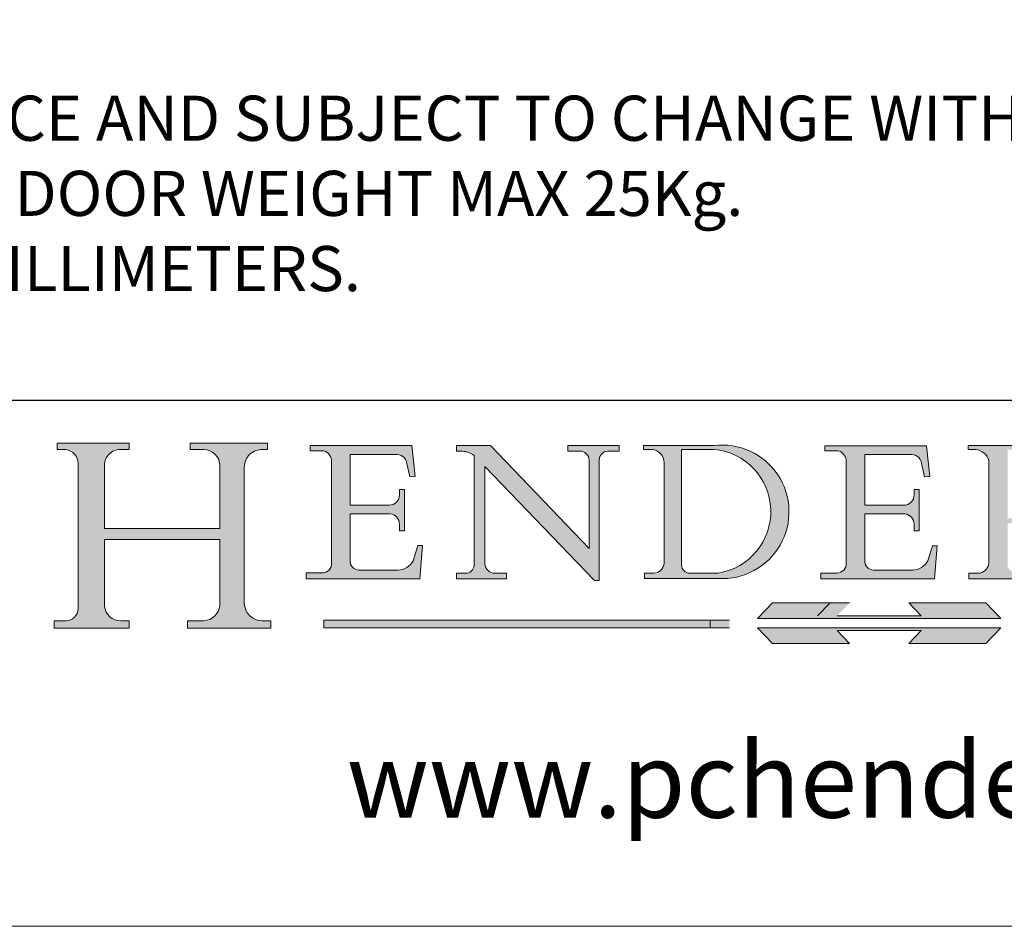
# Model space of a CAD drawing. Units: millimetres. Extents: x 3205 to 4338, y 1002 to 1793.
# Drawn here: x 4220 to 4286, y 1002 to 1063 of the extents above; entities that cross this region are included whole.
import ezdxf

# ---------------------------------------------------------------- set-up
doc = ezdxf.new("R2010")
doc.units = ezdxf.units.MM
doc.linetypes.add('CONTINUOUS_ACAD', pattern=[0])
doc.linetypes.add('DOUBLE_DASH_TRIPLE_DOT', pattern=[0.3984, 0.1181, -0.0295, 0.1181, -0.0295, 0.0049, -0.0295, 0.0049, -0.0295, 0.0049, -0.0295])
doc.layers.get('0').update_dxf_attribs({"lineweight": 0})
doc.layers.add('Border', color=7, linetype='Continuous', lineweight=0)
doc.styles.add('ROMANS', font='ARIAL.TTF')
doc.styles.get("Standard").update_dxf_attribs({"font": 'ARIAL.TTF', "height": 5})

# ---------------------------------------------------------------- blocks, each defined once
blk = doc.blocks.new('Title Blocks ISO')
h = blk.add_hatch(color=256)
edge = h.paths.add_edge_path()
edge.add_line((85.12442361902842, 29.83952031839042), (90.12021436987985, 29.83952031839042))
edge.add_line((90.12021436987985, 29.83952031839042), (90.12021436987985, 30.31758642010827))
edge.add_line((90.12021436987985, 30.31758642010827), (89.57055771862743, 30.31758642010827))
edge.add_arc((89.57055771862744, 31.42300045759145), 1.105414037483174, 187.1935992801298, 270, ccw=False)
edge.add_line((88.47384473046571, 31.28457785877812), (88.47384473046571, 35.72725452681895))
edge.add_line((88.47384473046571, 35.72725452681895), (96.16057270764459, 35.72725452681895))
edge.add_line((96.16057270764459, 35.72725452681895), (96.16057270764459, 31.30896772538119))
edge.add_arc((94.99216056273015, 31.49643795118536), 1.183356254872823, 275.00029656154805, 350.8846571626674, ccw=False)
edge.add_line((95.09530295777266, 30.31758525797406), (93.99162909502387, 30.31758525797407))
edge.add_line((93.99162909502387, 30.31758525797407), (93.99162909502387, 29.83951915625621))
edge.add_line((93.99162909502387, 29.83951915625621), (99.53719586151921, 29.83951915625621))
edge.add_line((99.53719586151921, 29.83951915625621), (99.5371958615192, 30.31758525797407))
edge.add_line((99.5371958615192, 30.31758525797407), (98.9674855010898, 30.31758525797406))
edge.add_arc((98.9674855010898, 31.50824222299917), 1.190656965025106, 181.4776343176195, 270, ccw=False)
edge.add_line((97.77722446866589, 31.47753907892596), (97.77722446866588, 40.54104742202703))
edge.add_arc((98.9457575770492, 40.54104742202703), 1.168533108383337, 86.08926454031132, 180, ccw=False)
edge.add_line((99.02545413466942, 41.70685962135053), (99.32922171552744, 41.70685962135053))
edge.add_line((99.32922171552744, 41.70685962135053), (99.32922171552744, 42.14439631375073))
edge.add_line((99.32922171552744, 42.14439631375073), (94.18509592283648, 42.14439631375073))
edge.add_line((94.18509592283648, 42.14439631375073), (94.18509592283648, 41.70685962135053))
edge.add_line((94.18509592283648, 41.70685962135053), (95.06738178839349, 41.70685962135053))
edge.add_arc((95.06646109900245, 40.61274840008619), 1.094111608642142, 0, 89.95178588531729, ccw=False)
edge.add_line((96.16057270764458, 40.61274840008619), (96.16057270764459, 36.45263041054171))
edge.add_line((96.16057270764459, 36.45263041054171), (88.47384473046573, 36.45263041054172))
edge.add_line((88.47384473046573, 36.45263041054172), (88.47384473046571, 40.668399985546))
edge.add_arc((89.51257510724987, 40.668399985546), 1.038730376784162, 88.69180451568582, 180, ccw=False)
edge.add_line((89.53628966942384, 41.70685962135043), (90.12817817732348, 41.70685962135043))
edge.add_line((90.12817817732348, 41.70685962135043), (90.12817817732348, 42.14439631374835))
edge.add_line((90.12817817732348, 42.14439631374835), (85.3245838741066, 42.14439631374839))
edge.add_line((85.3245838741066, 42.14439631374839), (85.32458387410625, 41.70685962135043))
edge.add_line((85.32458387410625, 41.70685962135043), (85.89887128525436, 41.70685962135038))
edge.add_arc((85.78845899867551, 40.77781686597326), 0.935580736412567, 0, 83.22246050162369, ccw=False)
edge.add_line((86.72403973508807, 40.77781686597326), (86.72403973508808, 31.11571726131325))
edge.add_arc((85.89998462560148, 31.14206255560418), 0.8244761354959045, 270, 358.16886007672366, ccw=False)
edge.add_line((85.89998462560148, 30.31758642010828), (85.12442361902842, 30.31758642010828))
edge.add_line((85.12442361902842, 30.31758642010828), (85.12442361902842, 29.83952031839042))
h = blk.add_hatch(color=256)
edge = h.paths.add_edge_path()
edge.add_line((107.9829263150103, 33.69715807970553), (105.3997755668756, 33.69715807970555))
edge.add_arc((105.3997755668756, 34.27727935010004), 0.5801212703944942, 174.4236434720288, 270, ccw=False)
edge.add_line((104.8223996719788, 34.33365101280592), (104.8223996719788, 37.43188625703533))
edge.add_line((104.8223996719788, 37.43188625703533), (107.4789200117702, 37.43188625703533))
edge.add_arc((107.4035166768198, 36.74829132476935), 0.6877410081865025, 0, 83.70548581297908, ccw=False)
edge.add_line((108.0912576850063, 36.74829132476935), (108.0912576850063, 36.29702916093619))
edge.add_line((108.0912576850063, 36.29702916093619), (108.4317148223339, 36.29702916093619))
edge.add_line((108.4317148223339, 36.29702916093619), (108.4317148223339, 39.05473190445711))
edge.add_line((108.4317148223339, 39.05473190445711), (108.0912576850063, 39.05473190445711))
edge.add_line((108.0912576850063, 39.05473190445711), (108.0912576850063, 38.70548055206807))
edge.add_arc((107.4142779478781, 38.68787207572515), 0.677208699679247, -90, 1.4899470357827909, ccw=False)
edge.add_line((107.4142779478781, 38.0106633760459), (104.8223996719788, 38.0106633760459))
edge.add_line((104.8223996719788, 38.0106633760459), (104.8223996719788, 41.38053705784579))
edge.add_line((104.8223996719788, 41.38053705784579), (107.7927000194713, 41.38053705784579))
edge.add_arc((107.8978801512681, 40.68365869243439), 0.7047711091576075, 7.670400320452586, 98.58289354625532, ccw=False)
edge.add_line((108.5963451703341, 40.77772746219581), (108.7771229990136, 39.89000566875155))
edge.add_line((108.7771229990136, 39.89000566875155), (109.1308570939223, 39.92799053706638))
edge.add_line((109.1308570939223, 39.92799053706638), (108.9115701509106, 41.97010024424141))
edge.add_line((108.9115701509106, 41.97010024424141), (102.1547912193991, 41.97010024424141))
edge.add_line((102.1547912193991, 41.97010024424141), (102.154791219399, 41.62746438732523))
edge.add_line((102.154791219399, 41.62746438732523), (103.0602669398916, 41.62746438732523))
edge.add_arc((102.8331600320866, 40.91583622624238), 0.7469887463803611, -1.9346175598540754, 72.30019059474353, ccw=False)
edge.add_line((103.579722995987, 40.89061861035192), (103.579722995987, 34.1669504827082))
edge.add_arc((102.9573085340147, 34.12404022227598), 0.6238918599586445, -90, 3.943823415883287, ccw=False)
edge.add_line((102.9573085340147, 33.50014836231733), (101.8824085117055, 33.50014836231733))
edge.add_line((101.8824085117055, 33.50014836231733), (101.8824085117055, 33.12128352118614))
edge.add_line((101.8824085117055, 33.12128352118614), (109.4445507229238, 33.12128352118614))
edge.add_line((109.4445507229238, 33.12128352118614), (109.6264058462397, 35.31869959974697))
edge.add_line((109.6264058462397, 35.31869959974697), (109.3081593804369, 35.31869959974697))
edge.add_line((109.3081593804369, 35.31869959974697), (109.0050675082438, 34.31849641916066))
edge.add_arc((107.9829263150103, 34.84857097355368), 1.151412893848158, 270, 332.5890929486235, ccw=False)
h = blk.add_hatch(color=256)
edge = h.paths.add_edge_path()
edge.add_line((111.8798712955539, 33.12128352118614), (115.2123756143386, 33.12128352118614))
edge.add_line((115.2123756143386, 33.12128352118614), (115.2123756143386, 33.47970984620582))
edge.add_line((115.2123756143386, 33.47970984620582), (114.4433938382244, 33.47970984620582))
edge.add_arc((114.4433938382244, 34.14246580113967), 0.6627559549338308, 183.3388980413415, 270, ccw=False)
edge.add_line((113.781762907287, 34.10386571011405), (113.7817629072868, 40.59237604156084))
edge.add_line((113.7817629072868, 40.59237604156084), (121.0561519425781, 32.99968051091815))
edge.add_line((121.0561519425781, 32.99968051091815), (121.3807309808982, 32.99968051091815))
edge.add_line((121.3807309808982, 32.99968051091815), (121.3807309808982, 41.01826591397906))
edge.add_arc((121.9666849959759, 41.01826591397906), 0.5859540150776762, 91.34351121529681, 180, ccw=False)
edge.add_line((121.9529463985238, 41.6040588455903), (122.6982242842941, 41.6040588455903))
edge.add_line((122.6982242842941, 41.6040588455903), (122.6982242842941, 41.97010024423226))
edge.add_line((122.6982242842941, 41.97010024423226), (119.3021258490195, 41.97010024423226))
edge.add_line((119.3021258490195, 41.97010024423226), (119.3021258490195, 41.6040588455903))
edge.add_line((119.3021258490195, 41.6040588455903), (120.1993209031724, 41.6040588455903))
edge.add_arc((120.0708873828183, 40.96732444950536), 0.6495582039418895, -7.846345629426594, 78.59607913227688, ccw=False)
edge.add_line((120.7143642528213, 40.87864875904135), (120.7143642528212, 35.11936028363493))
edge.add_line((120.7143642528212, 35.11936028363493), (114.1508259874092, 41.97010024423226))
edge.add_line((114.1508259874092, 41.97010024423226), (111.8901167513869, 41.97010024423226))
edge.add_line((111.8901167513869, 41.97010024423226), (111.8901167513869, 41.6040588455903))
edge.add_line((111.8901167513869, 41.6040588455903), (112.2991383716152, 41.6040588455902))
edge.add_arc((112.1386734304087, 40.00605731376577), 1.606037948826286, 55.15775084271172, 84.26580809388872, ccw=False)
edge.add_line((113.0562332922184, 41.32417786707858), (113.0562332922186, 33.99046377482))
edge.add_arc((112.4939092605523, 34.04463735811942), 0.5649275119135967, 269.99999999999835, 354.49717958116054, ccw=False)
edge.add_line((112.4939092605523, 33.47970984620581), (111.8798712955539, 33.47970984620582))
edge.add_line((111.8798712955539, 33.47970984620582), (111.8798712955539, 33.12128352118614))
h = blk.add_hatch(color=256)
edge = h.paths.add_edge_path(flags=16)
edge.add_line((129.0158013944008, 41.72132575674042), (126.8474422423256, 41.72132575674042))
edge.add_line((126.8474422423256, 41.72132575674042), (126.8474422423256, 34.01828233712216))
edge.add_arc((127.4121233785852, 34.05344370007729), 0.5657747847795487, 183.5630728646948, 270)
edge.add_line((127.4121233785852, 33.48766891529775), (129.2967718760781, 33.48766891529775))
edge.add_arc((128.6383138931824, 37.58682170857503), 4.151700921052972, 279.1256196326259, 444.7832579466123)
edge = h.paths.add_edge_path()
edge.add_arc((124.8019237182615, 40.8351095659028), 0.891096327607208, 0, 84.00085025510491)
edge.add_line((124.8950554967923, 41.72132575674042), (124.324815961179, 41.72132575674042))
edge.add_line((124.324815961179, 41.72132575674042), (124.324815961179, 41.97786402628091))
edge.add_line((124.324815961179, 41.97786402628091), (129.0158013944008, 41.97786402628091))
edge.add_arc((129.5605390499925, 37.56847517638674), 4.44290998592033, -93.4035435467083, 97.04265920423228, ccw=False)
edge.add_line((129.2967718760781, 33.13340178117039), (124.3981126085731, 33.13340178117039))
edge.add_line((124.3981126085731, 33.13340178117039), (124.3981126085731, 33.48766891529775))
edge.add_line((124.3981126085731, 33.48766891529775), (124.9975881118955, 33.48766891529775))
edge.add_arc((124.9975881118954, 34.18828623806311), 0.7006173227653628, 270.0000000000016, 353.0248094133294)
edge.add_line((125.6930200458687, 34.10320358313766), (125.6930200458687, 40.8351095659028))
h = blk.add_hatch(color=256)
edge = h.paths.add_edge_path()
edge.add_line((142.2102615958223, 33.69418552744684), (139.6271108476878, 33.69418552744682))
edge.add_arc((139.6271108476876, 34.27430679784133), 0.5801212703944942, 174.4236434720563, 270.00000000001955, ccw=False)
edge.add_line((139.049734952791, 34.33067846054691), (139.0497349527908, 37.42891370477663))
edge.add_line((139.0497349527908, 37.42891370477663), (141.7062552925825, 37.42891370477665))
edge.add_arc((141.6308519576318, 36.74531877251064), 0.6877410081865025, 0, 83.70548581296589, ccw=False)
edge.add_line((142.3185929658183, 36.74531877251035), (142.3185929658183, 36.29405660867749))
edge.add_line((142.3185929658183, 36.29405660867749), (142.6590501031464, 36.2940566086772))
edge.add_line((142.6590501031464, 36.2940566086772), (142.659050103146, 39.05175935219841))
edge.add_line((142.659050103146, 39.05175935219841), (142.3185929658184, 39.05175935219841))
edge.add_line((142.3185929658184, 39.05175935219841), (142.3185929658184, 38.70250799980936))
edge.add_arc((141.6416132286902, 38.68489952346644), 0.677208699679247, -90, 1.4899470357827909, ccw=False)
edge.add_line((141.6416132286902, 38.0076908237872), (139.0497349527908, 38.00769082378719))
edge.add_line((139.0497349527908, 38.00769082378719), (139.0497349527908, 41.37756450558708))
edge.add_line((139.0497349527908, 41.37756450558708), (142.0200353002834, 41.37756450558707))
edge.add_arc((142.1252154320802, 40.68068614017569), 0.7047711091576075, 7.670400320452586, 98.58289354625532, ccw=False)
edge.add_line((142.8236804511462, 40.77475490993709), (143.0044582798257, 39.88703311649284))
edge.add_line((143.0044582798257, 39.88703311649284), (143.3581923747342, 39.92501798480765))
edge.add_line((143.3581923747342, 39.92501798480765), (143.1389054317227, 41.9671276919827))
edge.add_line((143.1389054317227, 41.9671276919827), (136.3821265002112, 41.9671276919827))
edge.add_line((136.3821265002112, 41.9671276919827), (136.3821265002111, 41.62449183506653))
edge.add_line((136.3821265002111, 41.62449183506653), (137.2876022207037, 41.62449183506653))
edge.add_arc((137.0604953128987, 40.91286367398367), 0.7469887463803611, -1.9346175598540754, 72.30019059474353, ccw=False)
edge.add_line((137.8070582767991, 40.88764605809322), (137.8070582767991, 34.1639779304495))
edge.add_arc((137.1846438148267, 34.12106767001728), 0.6238918599586445, -90, 3.943823415883287, ccw=False)
edge.add_line((137.1846438148267, 33.49717581005863), (136.1097437925176, 33.49717581005862))
edge.add_line((136.1097437925176, 33.49717581005862), (136.1097437925176, 33.11831096892745))
edge.add_line((136.1097437925176, 33.11831096892745), (143.6718860037359, 33.11831096892745))
edge.add_line((143.6718860037359, 33.11831096892745), (143.8537411270517, 35.31572704748831))
edge.add_line((143.8537411270517, 35.31572704748831), (143.535494661249, 35.31572704748827))
edge.add_line((143.535494661249, 35.31572704748827), (143.2324027890559, 34.31552386690196))
edge.add_arc((142.2102615958223, 34.84559842129498), 1.151412893848158, 270, 332.5890929486235, ccw=False)
h = blk.add_hatch(color=256)
edge = h.paths.add_edge_path(flags=16)
edge.add_line((148.540817945555, 37.14319332318921), (148.540817945555, 41.70739500424215))
edge.add_line((148.540817945555, 41.70739500424215), (149.986195617437, 41.70739500424215))
edge.add_arc((149.7024653346136, 39.41099089891019), 2.313865745538523, -78.54771284842661, 82.9565641102318, ccw=False)
edge.add_line((150.161887628294, 37.14319332318921), (148.540817945555, 37.14319332318921))
edge = h.paths.add_edge_path()
edge.add_line((145.9268370495982, 41.98416946988196), (149.986195617437, 41.98416946988196))
edge.add_arc((150.5171197140356, 39.12637848801547), 2.906690505091035, 26.732698791662415, 100.52449536585601, ccw=False)
edge.add_arc((150.9572895856641, 39.53199939728282), 2.336888734327936, -77.03574014801671, 22.701930378448594, ccw=False)
edge.add_arc((140.9828681073054, 24.27141303148241), 16.6969331544594, 43.29080613025138, 51.039878232462115, ccw=False)
edge.add_arc((144.6020344191326, 26.32137869055188), 12.69556206325385, 40.70940330773499, 47.76115907009489, ccw=False)
edge.add_arc((157.1492256200603, 37.11724892920301), 3.856864382510258, 220.709403307735, 243.4327312077849)
edge.add_arc((156.8367888092441, 35.97495469715656), 2.705366392259709, 238.5251126944696, 270)
edge.add_line((156.8367888092441, 33.26958830489685), (156.8367888092441, 32.99773196157085))
edge.add_line((156.8367888092441, 32.99773196157085), (155.109905556091, 32.99773196157084))
edge.add_arc((155.772891204607, 36.50036177452046), 3.564823358415056, 226.6714173869071, 259.2817293774277, ccw=False)
edge.add_arc((158.876251467725, 40.90690879441195), 8.932670134752644, 220.3838915613149, 231.5920830405885, ccw=False)
edge.add_arc((145.05749783371, 29.20567244294297), 9.174744255326107, 40.13297681672533, 56.19609361297658)
edge.add_line((150.161887628294, 36.82939443260041), (148.540817945555, 36.82939443260041))
edge.add_line((148.540817945555, 36.82939443260041), (148.540817945555, 33.92695724792318))
edge.add_arc((149.2317352488415, 34.23266573894872), 0.7555292194652673, 203.8678355571254, 258.2205207993907)
edge.add_line((149.0774973948495, 33.49304753618342), (149.9136308709488, 33.49304753618342))
edge.add_line((149.9136308709488, 33.49304753618342), (149.9136308709488, 33.11621294359638))
edge.add_line((149.9136308709488, 33.11621294359638), (145.9568677432127, 33.11621294359638))
edge.add_line((145.9568677432127, 33.11621294359638), (145.9568677432127, 33.49304753618342))
edge.add_line((145.9568677432127, 33.49304753618342), (146.7181003087161, 33.49304753618342))
edge.add_arc((146.5376590263893, 34.23000561713436), 0.7587267422772337, 283.7579797119078, 356.9812580249064)
edge.add_line((147.2953329304226, 34.19004908333223), (147.2953329304226, 40.96841244700325))
edge.add_arc((146.3368756844528, 40.7212546308712), 0.9898117388812397, 14.45986954067664, 85.06360990480418)
edge.add_line((146.4220486991636, 41.70739500424215), (145.9268370495982, 41.70739500424215))
edge.add_line((145.9268370495982, 41.70739500424215), (145.9268370495982, 41.98416946988196))
for color, points in [(1, [(148.1008223989214, 30.47124551584519), (131.8991776010786, 30.47124551584519), (132.8991974605162, 31.51502338921294), (138.0334838711243, 31.51502338921294), (137.1989332730158, 30.64395523962508), (142.8010667269842, 30.64395523962508), (141.9665161288757, 31.51502338921296), (147.1008025394837, 31.51502338921306)]), (1, [(130.0445296345434, 30.36864548668034), (103.0753591340701, 30.36864548668034), (103.0753591340701, 29.85706536384079), (130.0445296345434, 29.8570653638408)]), (256, [(142.8010667269842, 29.68435564006092), (141.966516128876, 28.81328749047306), (147.100802539484, 28.81328749047306), (148.1008223989216, 29.8570653638408), (131.8991776010786, 29.85706536384081), (132.8991974605162, 28.81328749047306), (138.0334838711243, 28.81328749047306), (137.1989332730158, 29.68435564006092)])]:
    blk.add_hatch(color=color).paths.add_polyline_path(points)
at = {"color": 7, "linetype": 'CONTINUOUS_ACAD', "lineweight": 25}
blk.add_line((9.999999999999998, 45), (200, 45.00000000000023), dxfattribs=at)
for p, q in [((85.3245838741066, 42.14439631374839), (85.32458387410625, 41.70685962135043)), ((90.12817817732348, 42.14439631374835), (85.3245838741066, 42.14439631374839)), ((90.12817817732348, 41.70685962135043), (90.12817817732348, 42.14439631374835)), ((94.18509592283648, 42.14439631375073), (94.18509592283648, 41.70685962135053)), ((99.32922171552744, 42.14439631375073), (94.18509592283648, 42.14439631375073)), ((99.32922171552744, 41.70685962135053), (99.32922171552744, 42.14439631375073)), ((102.1547912193991, 41.97010024424141), (102.154791219399, 41.62746438732523)), ((108.9115701509106, 41.97010024424141), (102.1547912193991, 41.97010024424141)), ((109.1308570939223, 39.92799053706638), (108.9115701509106, 41.97010024424141)), ((111.8901167513869, 41.97010024423226), (111.8901167513869, 41.6040588455903)), ((114.1508259874092, 41.97010024423226), (111.8901167513869, 41.97010024423226)), ((120.7143642528212, 35.11936028363493), (114.1508259874092, 41.97010024423226)), ((119.3021258490195, 41.97010024423226), (119.3021258490195, 41.6040588455903)), ((122.6982242842941, 41.97010024423226), (119.3021258490195, 41.97010024423226)), ((122.6982242842941, 41.6040588455903), (122.6982242842941, 41.97010024423226)), ((124.324815961179, 41.97786402628091), (124.324815961179, 41.72132575674042)), ((129.0158013944008, 41.97786402628091), (124.324815961179, 41.97786402628091)), ((136.3821265002112, 41.9671276919827), (136.3821265002111, 41.62449183506653)), ((143.1389054317227, 41.9671276919827), (136.3821265002112, 41.9671276919827)), ((143.3581923747342, 39.92501798480765), (143.1389054317227, 41.9671276919827)), ((145.9268370495982, 41.98416946988196), (149.986195617437, 41.98416946988196)), ((145.9268370495982, 41.70739500424215), (145.9268370495982, 41.98416946988196)), ((85.32458387410625, 41.70685962135043), (85.89887128525436, 41.70685962135038)), ((89.53628966942384, 41.70685962135043), (90.12817817732348, 41.70685962135043)), ((94.18509592283648, 41.70685962135053), (95.06738178839349, 41.70685962135053)), ((99.02545413466942, 41.70685962135053), (99.32922171552744, 41.70685962135053)), ((102.154791219399, 41.62746438732523), (103.0602669398916, 41.62746438732523)), ((104.8223996719788, 41.38053705784579), (107.7927000194713, 41.38053705784579)), ((104.8223996719788, 38.0106633760459), (104.8223996719788, 41.38053705784579)), ((111.8901167513869, 41.6040588455903), (112.2991383716152, 41.6040588455902)), ((113.0562332922184, 41.32417786707858), (113.0562332922186, 33.99046377482)), ((119.3021258490195, 41.6040588455903), (120.1993209031724, 41.6040588455903)), ((121.9529463985238, 41.6040588455903), (122.6982242842941, 41.6040588455903)), ((124.324815961179, 41.72132575674042), (124.8950554967923, 41.72132575674042)), ((129.0158013944008, 41.72132575674042), (126.8474422423256, 41.72132575674042)), ((126.8474422423256, 41.72132575674042), (126.8474422423256, 34.01828233712216)), ((136.3821265002111, 41.62449183506653), (137.2876022207037, 41.62449183506653)), ((139.0497349527908, 41.37756450558708), (142.0200353002834, 41.37756450558707)), ((139.0497349527908, 38.00769082378719), (139.0497349527908, 41.37756450558708)), ((146.4220486991636, 41.70739500424215), (145.9268370495982, 41.70739500424215)), ((86.72403973508807, 40.77781686597326), (86.72403973508808, 31.11571726131325)), ((88.47384473046573, 36.45263041054172), (88.47384473046571, 40.668399985546)), ((96.16057270764458, 40.61274840008619), (96.16057270764459, 36.45263041054171)), ((103.579722995987, 40.89061861035192), (103.579722995987, 34.1669504827082)), ((108.5963451703341, 40.77772746219581), (108.7771229990136, 39.89000566875155)), ((120.7143642528213, 40.87864875904135), (120.7143642528212, 35.11936028363493)), ((121.3807309808982, 32.99968051091815), (121.3807309808982, 41.01826591397906)), ((125.6930200458687, 40.8351095659028), (125.6930200458687, 34.10320358313766)), ((137.8070582767991, 40.88764605809322), (137.8070582767991, 34.1639779304495)), ((142.8236804511462, 40.77475490993709), (143.0044582798257, 39.88703311649284)), ((147.2953329304226, 34.19004908333223), (147.2953329304226, 40.96841244700325)), ((97.77722446866589, 31.47753907892596), (97.77722446866588, 40.54104742202703)), ((113.7817629072868, 40.59237604156084), (121.0561519425781, 32.99968051091815)), ((113.781762907287, 34.10386571011405), (113.7817629072868, 40.59237604156084)), ((108.7771229990136, 39.89000566875155), (109.1308570939223, 39.92799053706638)), ((143.0044582798257, 39.88703311649284), (143.3581923747342, 39.92501798480765)), ((108.0912576850063, 39.05473190445711), (108.0912576850063, 38.70548055206807)), ((108.4317148223339, 39.05473190445711), (108.0912576850063, 39.05473190445711)), ((108.4317148223339, 36.29702916093619), (108.4317148223339, 39.05473190445711)), ((142.3185929658184, 39.05175935219841), (142.3185929658184, 38.70250799980936)), ((142.659050103146, 39.05175935219841), (142.3185929658184, 39.05175935219841)), ((142.6590501031464, 36.2940566086772), (142.659050103146, 39.05175935219841)), ((107.4142779478781, 38.0106633760459), (104.8223996719788, 38.0106633760459)), ((141.6416132286902, 38.0076908237872), (139.0497349527908, 38.00769082378719)), ((104.8223996719788, 37.43188625703533), (107.4789200117702, 37.43188625703533)), ((104.8223996719788, 34.33365101280592), (104.8223996719788, 37.43188625703533)), ((139.0497349527908, 37.42891370477663), (141.7062552925825, 37.42891370477665)), ((139.049734952791, 34.33067846054691), (139.0497349527908, 37.42891370477663)), ((108.0912576850063, 36.74829132476935), (108.0912576850063, 36.29702916093619)), ((142.3185929658183, 36.74531877251035), (142.3185929658183, 36.29405660867749)), ((96.16057270764459, 36.45263041054171), (88.47384473046573, 36.45263041054172)), ((108.0912576850063, 36.29702916093619), (108.4317148223339, 36.29702916093619)), ((142.3185929658183, 36.29405660867749), (142.6590501031464, 36.2940566086772)), ((88.47384473046571, 35.72725452681895), (96.16057270764459, 35.72725452681895)), ((88.47384473046571, 31.28457785877812), (88.47384473046571, 35.72725452681895)), ((96.16057270764459, 35.72725452681895), (96.16057270764459, 31.30896772538119)), ((109.3081593804369, 35.31869959974697), (109.0050675082438, 34.31849641916066)), ((109.6264058462397, 35.31869959974697), (109.3081593804369, 35.31869959974697)), ((109.4445507229238, 33.12128352118614), (109.6264058462397, 35.31869959974697)), ((143.535494661249, 35.31572704748827), (143.2324027890559, 34.31552386690196)), ((143.8537411270517, 35.31572704748831), (143.535494661249, 35.31572704748827)), ((143.6718860037359, 33.11831096892745), (143.8537411270517, 35.31572704748831)), ((101.8824085117055, 33.50014836231733), (101.8824085117055, 33.12128352118614)), ((102.9573085340147, 33.50014836231733), (101.8824085117055, 33.50014836231733)), ((107.9829263150103, 33.69715807970553), (105.3997755668756, 33.69715807970555)), ((111.8798712955539, 33.47970984620582), (111.8798712955539, 33.12128352118614)), ((112.4939092605523, 33.47970984620581), (111.8798712955539, 33.47970984620582)), ((115.2123756143386, 33.47970984620582), (114.4433938382244, 33.47970984620582)), ((115.2123756143386, 33.12128352118614), (115.2123756143386, 33.47970984620582)), ((124.3981126085731, 33.48766891529775), (124.3981126085731, 33.13340178117039)), ((124.9975881118955, 33.48766891529775), (124.3981126085731, 33.48766891529775)), ((127.4121233785852, 33.48766891529775), (129.2967718760781, 33.48766891529775)), ((136.1097437925176, 33.49717581005862), (136.1097437925176, 33.11831096892745)), ((137.1846438148267, 33.49717581005863), (136.1097437925176, 33.49717581005862)), ((142.2102615958223, 33.69418552744684), (139.6271108476878, 33.69418552744682)), ((145.9568677432127, 33.49304753618342), (146.7181003087161, 33.49304753618342)), ((145.9568677432127, 33.11621294359638), (145.9568677432127, 33.49304753618342)), ((101.8824085117055, 33.12128352118614), (109.4445507229238, 33.12128352118614)), ((111.8798712955539, 33.12128352118614), (115.2123756143386, 33.12128352118614)), ((121.0561519425781, 32.99968051091815), (121.3807309808982, 32.99968051091815)), ((124.3981126085731, 33.13340178117039), (129.2967718760781, 33.13340178117039)), ((136.1097437925176, 33.11831096892745), (143.6718860037359, 33.11831096892745)), ((149.9136308709488, 33.11621294359638), (145.9568677432127, 33.11621294359638)), ((136.7383592365332, 31.51502338921294), (135.9038086384247, 30.64395523962508)), ((141.9665161288757, 31.51502338921296), (147.1008025394837, 31.51502338921306)), ((142.8010667269842, 30.64395523962508), (141.9665161288757, 31.51502338921296)), ((147.1008025394837, 31.51502338921306), (148.1008223989214, 30.47124551584519)), ((85.12442361902842, 30.31758642010828), (85.12442361902842, 29.83952031839042)), ((85.89998462560148, 30.31758642010828), (85.12442361902842, 30.31758642010828)), ((90.12021436987985, 30.31758642010827), (89.57055771862743, 30.31758642010827)), ((90.12021436987985, 29.83952031839042), (90.12021436987985, 30.31758642010827)), ((93.99162909502387, 30.31758525797407), (93.99162909502387, 29.83951915625621)), ((95.09530295777266, 30.31758525797406), (93.99162909502387, 30.31758525797407)), ((99.5371958615192, 30.31758525797407), (98.9674855010898, 30.31758525797406)), ((99.53719586151921, 29.83951915625621), (99.5371958615192, 30.31758525797407)), ((130.0445296345434, 30.36864548668034), (103.0753591340701, 30.36864548668034)), ((103.0753591340701, 30.36864548668034), (103.0753591340701, 29.85706536384079)), ((128.7494049999524, 29.8570653638408), (128.7494049999524, 30.36864548668034)), ((148.1008223989214, 30.47124551584519), (131.8991776010786, 30.47124551584519)), ((137.1989332730158, 30.64395523962508), (142.8010667269842, 30.64395523962508)), ((85.12442361902842, 29.83952031839042), (90.12021436987985, 29.83952031839042)), ((93.99162909502387, 29.83951915625621), (99.53719586151921, 29.83951915625621)), ((103.0753591340701, 29.85706536384079), (130.0445296345434, 29.8570653638408)), ((131.8991776010786, 29.85706536384081), (132.8991974605162, 28.81328749047306)), ((148.1008223989216, 29.8570653638408), (131.8991776010786, 29.85706536384081)), ((137.1989332730158, 29.68435564006092), (142.8010667269842, 29.68435564006092)), ((138.0334838711243, 28.81328749047306), (137.1989332730158, 29.68435564006092)), ((142.8010667269842, 29.68435564006092), (141.966516128876, 28.81328749047306)), ((147.100802539484, 28.81328749047306), (148.1008223989216, 29.8570653638408)), ((132.8991974605162, 28.81328749047306), (138.0334838711243, 28.81328749047306)), ((141.966516128876, 28.81328749047306), (147.100802539484, 28.81328749047306))]:
    blk.add_line(p, q)
at = {"color": 7, "linetype": 'CONTINUOUS_ACAD', "lineweight": 18}
for p, q in [((85.32458387410625, 41.70685962135043), (85.3245838741066, 42.14439631374839)), ((85.3245838741066, 42.14439631374839), (90.12817817732348, 42.14439631374835)), ((90.12817817732348, 42.14439631374835), (90.12817817732348, 41.70685962135043)), ((94.18509592283648, 41.70685962135053), (94.18509592283648, 42.14439631375073)), ((94.18509592283648, 42.14439631375073), (99.32922171552744, 42.14439631375073)), ((99.32922171552744, 42.14439631375073), (99.32922171552744, 41.70685962135053)), ((102.1547912193991, 41.97010024424141), (108.9115701509106, 41.97010024424141)), ((102.154791219399, 41.62746438732523), (102.1547912193991, 41.97010024424141)), ((108.9115701509106, 41.97010024424141), (109.1308570939223, 39.92799053706638)), ((111.8901167513869, 41.6040588455903), (111.8901167513869, 41.97010024423226)), ((111.8901167513869, 41.97010024423226), (114.1508259874092, 41.97010024423226)), ((120.7143642528212, 35.11936028363493), (114.1508259874092, 41.97010024423226)), ((119.3021258490195, 41.6040588455903), (119.3021258490195, 41.97010024423226)), ((119.3021258490195, 41.97010024423226), (122.6982242842941, 41.97010024423226)), ((122.6982242842941, 41.97010024423226), (122.6982242842941, 41.6040588455903)), ((124.324815961179, 41.72132575674042), (124.324815961179, 41.97786402628091)), ((124.324815961179, 41.97786402628091), (129.0158013944008, 41.97786402628091)), ((136.3821265002112, 41.9671276919827), (143.1389054317227, 41.9671276919827)), ((136.3821265002111, 41.62449183506653), (136.3821265002112, 41.9671276919827)), ((143.1389054317227, 41.9671276919827), (143.3581923747342, 39.92501798480765)), ((145.9268370495982, 41.70739500424215), (145.9268370495982, 41.98416946988196)), ((145.9268370495982, 41.98416946988196), (149.986195617437, 41.98416946988196)), ((85.89887128525436, 41.70685962135038), (85.32458387410625, 41.70685962135043)), ((90.12817817732348, 41.70685962135043), (89.48886054507591, 41.70685962135043)), ((94.18509592283648, 41.70685962135053), (95.06738178839349, 41.70685962135053)), ((99.32922171552744, 41.70685962135053), (98.866061019429, 41.70685962135053)), ((103.0602669398916, 41.62746438732523), (102.154791219399, 41.62746438732523)), ((104.8223996719788, 41.38053705784579), (104.8223996719788, 38.0106633760459)), ((104.8223996719788, 41.38053705784579), (107.7927000194713, 41.38053705784579)), ((112.2991383716152, 41.6040588455902), (111.8901167513869, 41.6040588455903)), ((113.0562332922186, 33.99046377482), (113.0562332922184, 41.32417786707858)), ((120.1993209031724, 41.6040588455903), (119.3021258490195, 41.6040588455903)), ((122.6982242842941, 41.6040588455903), (121.9529463985238, 41.6040588455903)), ((124.8950554967923, 41.72132575674042), (124.324815961179, 41.72132575674042)), ((126.8474422423256, 41.72132575674042), (126.8474422423256, 34.01828233712216)), ((129.0158013944008, 41.72132575674042), (126.8474422423256, 41.72132575674042)), ((137.2876022207037, 41.62449183506653), (136.3821265002111, 41.62449183506653)), ((139.0497349527908, 41.37756450558708), (139.0497349527908, 38.00769082378719)), ((139.0497349527908, 41.37756450558708), (142.0200353002834, 41.37756450558707)), ((146.4220486991636, 41.70739500424215), (145.9268370495982, 41.70739500424215)), ((86.72403973508807, 40.77781686597326), (86.72403973508808, 31.11571726131325)), ((88.47384473046573, 36.45263041054172), (88.47384473046571, 40.668399985546)), ((96.16057270764458, 40.61274840008619), (96.16057270764459, 36.45263041054171)), ((103.579722995987, 40.94105384213363), (103.579722995987, 34.1669504827082)), ((108.7771229990136, 39.89000566875155), (108.5963451703341, 40.77772746219581)), ((120.7143642528213, 41.05600013996931), (120.7143642528212, 35.11936028363493)), ((121.3807309808982, 32.99968051091815), (121.3807309808982, 41.01826591397906)), ((125.6930200458687, 34.10320358313766), (125.6930200458687, 40.8351095659028)), ((137.8070582767991, 40.93808128987492), (137.8070582767991, 34.1639779304495)), ((143.0044582798257, 39.88703311649284), (142.8236804511462, 40.77475490993709)), ((147.2953329304226, 40.96841244700325), (147.2953329304226, 34.19004908333223)), ((97.77722446866588, 40.54104742202703), (97.77722446866589, 31.47753907892596)), ((113.7817629072868, 40.59237604156084), (113.781762907287, 34.10386571011405)), ((121.0561519425781, 32.99968051091815), (113.7817629072868, 40.59237604156084)), ((109.1308570939223, 39.92799053706638), (108.7771229990136, 39.89000566875155)), ((143.3581923747342, 39.92501798480765), (143.0044582798257, 39.88703311649284)), ((108.0912576850063, 38.67026359938223), (108.0912576850063, 39.05473190445711)), ((108.0912576850063, 39.05473190445711), (108.4317148223339, 39.05473190445711)), ((108.4317148223339, 39.05473190445711), (108.4317148223339, 36.29702916093619)), ((142.3185929658184, 39.05175935219841), (142.659050103146, 39.05175935219841)), ((142.3185929658184, 38.66729104712353), (142.3185929658184, 39.05175935219841)), ((142.659050103146, 39.05175935219841), (142.6590501031464, 36.2940566086772)), ((104.8223996719788, 38.0106633760459), (107.4142779478781, 38.0106633760459)), ((139.0497349527908, 38.00769082378719), (141.6416132286902, 38.0076908237872)), ((107.4789200117702, 37.43188625703533), (104.8223996719788, 37.43188625703533)), ((104.8223996719788, 37.43188625703533), (104.8223996719788, 34.33365101280592)), ((139.0497349527908, 37.42891370477663), (139.049734952791, 34.33067846054691)), ((141.7062552925825, 37.42891370477665), (139.0497349527908, 37.42891370477663)), ((108.0912576850063, 36.29702916093619), (108.0912576850063, 36.74829132476935)), ((142.3185929658183, 36.29405660867749), (142.3185929658183, 36.74531877251035)), ((88.47384473046573, 36.45263041054172), (96.16057270764459, 36.45263041054171)), ((108.4317148223339, 36.29702916093619), (108.0912576850063, 36.29702916093619)), ((142.6590501031464, 36.2940566086772), (142.3185929658183, 36.29405660867749)), ((96.16057270764459, 35.72725452681895), (88.47384473046571, 35.72725452681895)), ((88.47384473046571, 31.28457785877812), (88.47384473046571, 35.72725452681895)), ((96.16057270764459, 35.72725452681895), (96.16057270764459, 31.30896772538119)), ((109.3081593804369, 35.31869959974697), (109.0050675082438, 34.31849641916066)), ((109.3081593804369, 35.31869959974697), (109.6264058462397, 35.31869959974697)), ((109.6264058462397, 35.31869959974697), (109.4445507229238, 33.12128352118614)), ((143.535494661249, 35.31572704748827), (143.2324027890559, 34.31552386690196)), ((143.535494661249, 35.31572704748827), (143.8537411270517, 35.31572704748831)), ((143.8537411270517, 35.31572704748831), (143.6718860037359, 33.11831096892745)), ((101.8824085117055, 33.50014836231733), (102.9573085340147, 33.50014836231733)), ((101.8824085117055, 33.12128352118614), (101.8824085117055, 33.50014836231733)), ((105.3997755668756, 33.69715807970555), (107.9829263150103, 33.69715807970553)), ((111.8798712955539, 33.47970984620582), (111.8798712955539, 33.12128352118614)), ((112.4939092605523, 33.47970984620581), (111.8798712955539, 33.47970984620582)), ((115.2123756143386, 33.47970984620582), (114.4433938382244, 33.47970984620582)), ((115.2123756143386, 33.12128352118614), (115.2123756143386, 33.47970984620582)), ((124.3981126085731, 33.48766891529775), (124.9975881118955, 33.48766891529775)), ((124.3981126085731, 33.13340178117039), (124.3981126085731, 33.48766891529775)), ((127.4121233785852, 33.48766891529775), (129.2967718760781, 33.48766891529775)), ((136.1097437925176, 33.11831096892745), (136.1097437925176, 33.49717581005862)), ((136.1097437925176, 33.49717581005862), (137.1846438148267, 33.49717581005863)), ((139.6271108476878, 33.69418552744682), (142.2102615958223, 33.69418552744684)), ((145.9568677432127, 33.49304753618342), (146.7181003087161, 33.49304753618342)), ((145.9568677432127, 33.11621294359638), (145.9568677432127, 33.49304753618342)), ((109.4445507229238, 33.12128352118614), (101.8824085117055, 33.12128352118614)), ((111.8798712955539, 33.12128352118614), (115.2123756143386, 33.12128352118614)), ((121.0561519425781, 32.99968051091815), (121.3807309808982, 32.99968051091815)), ((129.2967718760781, 33.13340178117039), (124.3981126085731, 33.13340178117039)), ((143.6718860037359, 33.11831096892745), (136.1097437925176, 33.11831096892745)), ((149.9136308709488, 33.11621294359638), (145.9568677432127, 33.11621294359638)), ((85.12442361902842, 29.83952031839042), (85.12442361902842, 30.31758642010828)), ((85.12442361902842, 30.31758642010828), (85.89998462560148, 30.31758642010828)), ((89.57055771862743, 30.31758642010827), (90.12021436987985, 30.31758642010827)), ((90.12021436987985, 30.31758642010827), (90.12021436987985, 29.83952031839042)), ((93.99162909502387, 29.83951915625621), (93.99162909502387, 30.31758525797407)), ((93.99162909502387, 30.31758525797407), (95.09530295777266, 30.31758525797406)), ((98.9674855010898, 30.31758525797406), (99.5371958615192, 30.31758525797407)), ((99.5371958615192, 30.31758525797407), (99.53719586151921, 29.83951915625621)), ((90.12021436987985, 29.83952031839042), (85.12442361902842, 29.83952031839042)), ((99.53719586151921, 29.83951915625621), (93.99162909502387, 29.83951915625621)), ((131.8991776010786, 29.85706536384081), (148.1008223989216, 29.8570653638408)), ((131.8991776010786, 29.85706536384081), (132.8991974605162, 28.81328749047306)), ((137.1989332730158, 29.68435564006092), (142.8010667269842, 29.68435564006092)), ((138.0334838711243, 28.81328749047306), (137.1989332730158, 29.68435564006092)), ((141.966516128876, 28.81328749047306), (142.8010667269842, 29.68435564006092)), ((148.1008223989216, 29.8570653638408), (147.100802539484, 28.81328749047306)), ((132.8991974605162, 28.81328749047306), (138.0334838711243, 28.81328749047306)), ((147.100802539484, 28.81328749047306), (141.966516128876, 28.81328749047306))]:
    blk.add_line(p, q, dxfattribs=at)
at = {"color": 1, "linetype": 'CONTINUOUS_ACAD', "lineweight": 18}
for p, q in [((131.8991776010786, 30.47124551584519), (132.8991974605162, 31.51502338921294)), ((132.8991974605162, 31.51502338921294), (138.0334838711243, 31.51502338921294)), ((136.7383592365332, 31.51502338921294), (135.9038086384247, 30.64395523962508)), ((147.1008025394837, 31.51502338921306), (141.9665161288757, 31.51502338921296)), ((141.9665161288757, 31.51502338921296), (142.8010667269842, 30.64395523962508)), ((148.1008223989214, 30.47124551584519), (147.1008025394837, 31.51502338921306)), ((103.0753591340701, 30.36864548668034), (130.0445296345434, 30.36864548668034)), ((103.0753591340701, 29.85706536384079), (103.0753591340701, 30.36864548668034)), ((128.7494049999524, 30.36864548668034), (128.7494049999524, 29.8570653638408)), ((130.0445296345434, 29.8570653638408), (103.0753591340701, 29.85706536384079))]:
    blk.add_line(p, q, dxfattribs=at)
at = {"color": 1, "linetype": 'DOUBLE_DASH_TRIPLE_DOT', "lineweight": 18}
for p, q in [((131.8991776010786, 30.47124551584519), (148.1008223989214, 30.47124551584519)), ((137.1989332730158, 30.64395523962508), (142.8010667269842, 30.64395523962508))]:
    blk.add_line(p, q, dxfattribs=at)
for centre, radius, start, end in [((129.5605390499925, 37.56847517638674), 4.44290998592033, 266.5964564532917, 97.04265920423234), ((85.78845899867551, 40.77781686597326), 0.935580736412567, 0, 83.22246050162371), ((89.51257510724987, 40.668399985546), 1.038730376784162, 88.69180451568576, 180), ((95.06646109900245, 40.61274840008619), 1.094111608642142, 0, 89.95178588531729), ((98.9457575770492, 40.54104742202703), 1.168533108383337, 86.08926454031133, 180), ((102.8331600320866, 40.91583622624238), 0.7469887463803611, 358.0653824401459, 72.30019059474348), ((107.8978801512681, 40.68365869243439), 0.7047711091576075, 7.670400320452608, 98.58289354625529), ((112.1386734304087, 40.00605731376577), 1.606037948826286, 55.15775084271173, 84.26580809388868), ((120.0708873828183, 40.96732444950536), 0.6495582039418895, 352.1536543705734, 78.5960791322769), ((121.9666849959759, 41.01826591397906), 0.5859540150776762, 91.34351121529677, 180), ((124.8019237182615, 40.8351095659028), 0.891096327607208, 0, 84.00085025510491), ((128.6383138931824, 37.58682170857503), 4.151700921052972, 279.1256196326259, 84.7832579466123), ((137.0604953128987, 40.91286367398367), 0.7469887463803611, 358.0653824401459, 72.30019059474348), ((142.1252154320802, 40.68068614017569), 0.7047711091576075, 7.670400320452608, 98.58289354625529), ((146.3368756844528, 40.7212546308712), 0.9898117388812397, 14.45986954067664, 85.06360990480418), ((107.4142779478781, 38.68787207572515), 0.677208699679247, 270, 1.489947035782798), ((141.6416132286902, 38.68489952346644), 0.677208699679247, 270, 1.489947035782798), ((107.4035166768198, 36.74829132476935), 0.6877410081865025, 0, 83.70548581297906), ((141.6308519576318, 36.74531877251064), 0.6877410081865025, 0, 83.70548581296595), ((102.9573085340147, 34.12404022227598), 0.6238918599586445, 270, 3.943823415883287), ((105.3997755668756, 34.27727935010004), 0.5801212703944942, 174.4236434720288, 270), ((107.9829263150103, 34.84857097355368), 1.151412893848158, 270, 332.5890929486235), ((114.4433938382244, 34.14246580113967), 0.6627559549338308, 183.3388980413415, 270), ((124.9975881118954, 34.18828623806311), 0.7006173227653628, 270.0000000000016, 353.0248094133294), ((137.1846438148267, 34.12106767001728), 0.6238918599586445, 270, 3.943823415883287), ((139.6271108476876, 34.27430679784133), 0.5801212703944942, 174.4236434720562, 270.0000000000196), ((142.2102615958223, 34.84559842129498), 1.151412893848158, 270, 332.5890929486235), ((146.5376590263893, 34.23000561713436), 0.7587267422772337, 283.7579797119078, 356.9812580249064), ((112.4939092605523, 34.04463735811942), 0.5649275119135967, 269.9999999999984, 354.4971795811605), ((127.4121233785852, 34.05344370007729), 0.5657747847795487, 183.5630728646948, 270), ((98.9674855010898, 31.50824222299917), 1.190656965025106, 181.4776343176195, 270), ((85.89998462560148, 31.14206255560418), 0.8244761354959045, 270, 358.1688600767237), ((89.57055771862744, 31.42300045759145), 1.105414037483174, 187.1935992801298, 270), ((94.99216056273015, 31.49643795118536), 1.183356254872823, 275.0002965615481, 350.8846571626674)]:
    blk.add_arc(centre, radius, start, end)
at = {"color": 7, "linetype": 'CONTINUOUS_ACAD', "lineweight": 18}
for centre, radius, start, end in [((129.5605390499925, 37.56847517638674), 4.442909985920329, 266.5964564532917, 97.04265920423234), ((85.78845899867551, 40.77781686597326), 0.9355807364125672, 0, 83.22246050162371), ((89.51257510724987, 40.668399985546), 1.038730376784162, 88.69180451568576, 180), ((95.06646109900245, 40.61274840008619), 1.094111608642142, 0, 89.95178588531729), ((98.9457575770492, 40.54104742202703), 1.168533108383337, 86.08926454031133, 180), ((102.8331600320866, 40.91583622624238), 0.7469887463803611, 358.0653824401459, 72.30019059474348), ((107.8978801512681, 40.68365869243439), 0.7047711091576075, 7.670400320452608, 98.58289354625529), ((112.1386734304087, 40.00605731376577), 1.606037948826286, 55.15775084271083, 84.26580809388787), ((120.0708873828183, 40.96732444950536), 0.6495582039418895, 352.1536543705734, 78.5960791322769), ((121.9666849959759, 41.01826591397906), 0.5859540150776763, 91.34351121529677, 180), ((124.8019237182615, 40.8351095659028), 0.891096327607208, 0, 84.00085025510491), ((128.6383138931824, 37.58682170857503), 4.151700921052972, 279.1256196326259, 84.7832579466123), ((137.0604953128987, 40.91286367398367), 0.7469887463803611, 358.0653824401459, 72.30019059474348), ((142.1252154320802, 40.68068614017569), 0.7047711091576075, 7.670400320451803, 98.58289354625529), ((146.3368756844528, 40.7212546308712), 0.9898117388812395, 14.45986954067664, 85.06360990480418), ((107.4142779478781, 38.68787207572515), 0.677208699679247, 270, 1.489947035782798), ((141.6416132286902, 38.68489952346644), 0.677208699679247, 270, 1.489947035782798), ((107.4035166768198, 36.74829132476935), 0.6877410081865025, 0, 83.70548581297906), ((141.6308519576318, 36.74531877251064), 0.6877410081865025, 0, 83.70548581296433), ((102.9573085340147, 34.12404022227598), 0.6238918599586445, 270, 3.943823415883287), ((105.3997755668756, 34.27727935010004), 0.5801212703944942, 174.4236434720288, 270), ((107.9829263150103, 34.84857097355368), 1.151412893848158, 270, 332.5890929486235), ((114.4433938382244, 34.14246580113967), 0.6627559549338308, 183.3388980413415, 270), ((124.9975881118954, 34.18828623806311), 0.7006173227653628, 270, 353.024809413329), ((137.1846438148267, 34.12106767001728), 0.6238918599586445, 270, 3.943823415883287), ((139.6271108476876, 34.27430679784133), 0.5801212703944942, 174.4236434720567, 270), ((142.2102615958223, 34.84559842129498), 1.151412893848158, 270, 332.5890929486235), ((146.5376590263893, 34.23000561713436), 0.7587267422772337, 283.7579797119078, 356.9812580249064), ((112.4939092605523, 34.04463735811942), 0.5649275119135967, 270, 354.4971795811605), ((127.4121233785852, 34.05344370007729), 0.5657747847795488, 183.5630728646948, 270), ((98.9674855010898, 31.50824222299917), 1.190656965025106, 181.4776343176195, 270), ((85.89998462560148, 31.14206255560418), 0.8244761354959045, 270, 358.1688600767237), ((89.57055771862744, 31.42300045759145), 1.105414037483174, 187.1935992801294, 270), ((94.99216056273015, 31.49643795118536), 1.183356254872823, 275.0002965615481, 350.8846571626674)]:
    blk.add_arc(centre, radius, start, end, dxfattribs=at)
at = {"color": 7, "insert": (104.5824421589095, 19.07733535186611), "char_height": 5, "width": 95.10431151336753, "attachment_point": 4, "line_spacing_factor": 1.093904256820679, "style": 'ROMANS'}
blk.add_mtext('www.pchenderson.com', dxfattribs=at)
at = {"color": 7}
for tag, p, height in [('DESCRIPTION?_001', (32.35983575619841, 36.42149296056246), 4.000000059604645), ('PCH_CODE?_001', (55.13637296139894, 27.5056804197301), 3.499999940395355), ('SCALE?_001', (55.79182020024634, 22.00043304200145), 3.499999940395355), ('DWG_SIZE?_001', (56.11746194745589, 16.51686691973581), 3.499999940395355), ('REVISION?_001', (57.3665310866681, 11.00278664623914), 3.499999940395355)]:
    blk.add_attdef(tag, p, '', height=height, dxfattribs=at)

msp = doc.modelspace()

# ---------------------------------------------------------------- linework, layer by layer
at = {"layer": 'Border'}
msp.add_line((4337.612237666652, 1002.221989934029), (3204.612481666652, 1002.221989934029), dxfattribs=at)

# ---------------------------------------------------------------- block references
msp.add_blockref('Title Blocks ISO', (4137.612237666652, 992.2219899340292), dxfattribs=at)

# ---------------------------------------------------------------- texts
at = {"layer": 'Border', "insert": (4164.848672524962, 1062.469294787465), "char_height": 3, "width": 347.0601841772805, "attachment_point": 1}
msp.add_mtext('NOTES:\\P1. DRAWING IS FOR REFERENCE AND SUBJECT TO CHANGE WITHOUT NOTICE.\\P2. APPLICATION IS OF WOOD DOOR WEIGHT MAX 25Kg.\\P3. ALL DIMENSIONS ARE IN MILLIMETERS.', dxfattribs=at)

doc.saveas('drawing.dxf')
